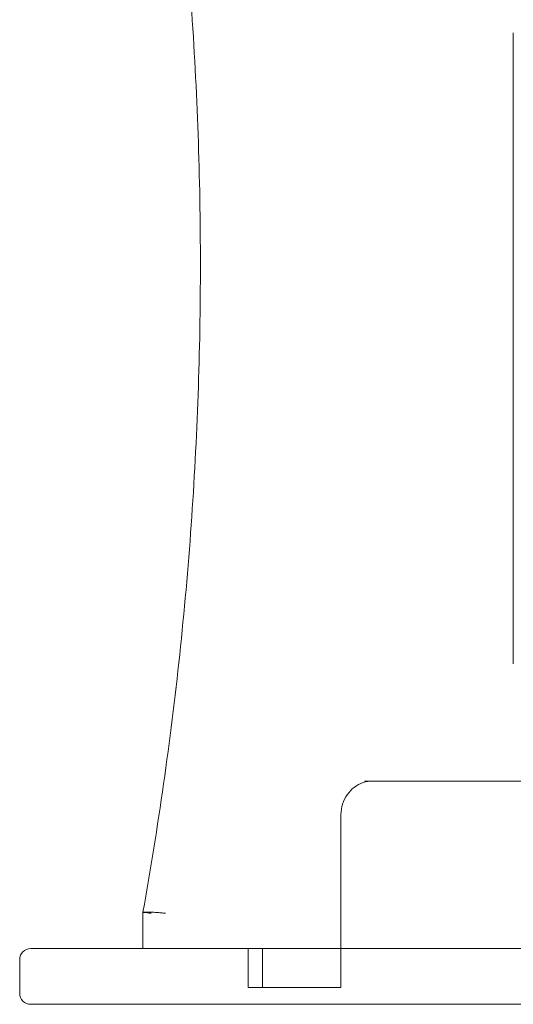
# Model space of a CAD drawing. Units: inches. Extents: x 0 to 4484, y -574 to 2562.
# Drawn here: x 638 to 726, y 939 to 1115 of the extents above; entities that cross this region are included whole.
import ezdxf

# ---------------------------------------------------------------- set-up
doc = ezdxf.new("R2010")
doc.units = ezdxf.units.IN
doc.header["$MEASUREMENT"] = 0

# ---------------------------------------------------------------- blocks, each defined once
blk = doc.blocks.new('A$C5ED4162C')
at = {"color": 0, "linetype": 'Continuous', "lineweight": 0}
for p, q in [((4176.49, 36478.1), (4176.49, 36591.1)), ((4151.33, 36457.1), (4149.79, 36457.1)), ((4151.33, 36457.1), (4251.85, 36457.1)), ((4145.6, 36427.1), (4145.6, 36451.1)), ((4110.1, 36433.59), (4110.1, 36427.1)), ((4111.7, 36433.6), (4110.17, 36433.6)), ((4090.02, 36427.1), (4122.47, 36427.1)), ((4122.47, 36427.1), (4453.02, 36427.1)), ((4128.98, 36427.1), (4128.98, 36420.1)), ((4131.55, 36427.1), (4131.55, 36420.1)), ((4145.6, 36420.1), (4145.6, 36427.1)), ((4088.02, 36425.1), (4088.02, 36419.1)), ((4131.55, 36420.1), (4128.98, 36420.1)), ((4131.55, 36420.1), (4144.11, 36420.1)), ((4145.6, 36420.1), (4144.11, 36420.1)), ((4122.47, 36417.1), (4090.02, 36417.1)), ((4453.02, 36417.1), (4122.47, 36417.1))]:
    blk.add_line(p, q, dxfattribs=at)
for centre, start, end in [((4090.02, 36425.1), 90, 180), ((4090.02, 36419.1), 180, 270)]:
    blk.add_arc(centre, 2, start, end, dxfattribs=at)
for points, knots in [([(4110.1, 36665.6), (4112.84, 36650.31), (4115.04, 36634.91), (4118.34, 36603.99), (4119.44, 36588.47), (4120.54, 36557.38), (4120.54, 36541.82), (4119.44, 36510.73), (4118.34, 36495.2), (4115.04, 36464.28), (4112.84, 36448.89), (4110.1, 36433.59)], [1.3875348, 1.3875348, 1.3875348, 1.3875348, 1.4608394, 1.4608394, 1.534144, 1.534144, 1.6074486, 1.6074486, 1.6807533, 1.6807533, 1.7540579, 1.7540579, 1.7540579, 1.7540579]), ([(4145.6, 36451.1), (4145.6, 36451.73), (4145.7, 36452.36), (4146.07, 36453.56), (4146.35, 36454.13), (4147.06, 36455.15), (4147.49, 36455.6), (4148.47, 36456.33), (4149, 36456.62), (4150.14, 36457), (4150.73, 36457.1), (4151.33, 36457.1), (4151.33, 36457.1), (4151.33, 36457.1)], [4.712389, 4.712389, 4.712389, 4.712389, 5.024886, 5.024886, 5.338547, 5.338547, 5.652706, 5.652706, 5.966865, 5.966865, 6.281024, 6.281024, 6.283185, 6.283185, 6.283185, 6.283185]), ([(4110.1, 36433.59), (4110.1, 36433.59), (4110.1, 36433.59), (4110.15, 36433.58), (4110.23, 36433.56), (4110.49, 36433.53), (4110.66, 36433.51), (4110.97, 36433.48), (4111.09, 36433.46), (4111.33, 36433.44), (4111.45, 36433.43), (4111.58, 36433.41), (4111.59, 36433.41), (4111.59, 36433.41)], [-2.633704, -2.633704, -2.633704, -2.633704, -2.376092, -2.376092, -1.59603, -1.59603, -0.812561, -0.812561, -0.406345, -0.406345, 0, 0, 0.002071, 0.002071, 0.002071, 0.002071]), ([(4114.15, 36433.41), (4114.15, 36433.41), (4114.15, 36433.41), (4114.02, 36433.43), (4113.88, 36433.44), (4113.62, 36433.46), (4113.48, 36433.48), (4113.09, 36433.51), (4112.84, 36433.53), (4112.39, 36433.56), (4112.2, 36433.58), (4111.89, 36433.59), (4111.77, 36433.6), (4111.7, 36433.6)], [-3.156014, -3.156014, -3.156014, -3.156014, -3.153943, -3.153943, -2.74766, -2.74766, -2.341507, -2.341507, -1.558159, -1.558159, -0.778219, -0.778219, 0, 0, 0, 0])]:
    blk.add_open_spline(points, degree=3, knots=knots, dxfattribs=at)
blk.add_open_spline([(4110.17, 36433.6), (4110.12, 36433.6), (4110.1, 36433.6), (4110.1, 36433.59)], degree=3, dxfattribs=at)

msp = doc.modelspace()

# ---------------------------------------------------------------- block references
msp.add_blockref('A$C5ED4162C', (-3450.04, -35478.29))

doc.saveas('drawing.dxf')
